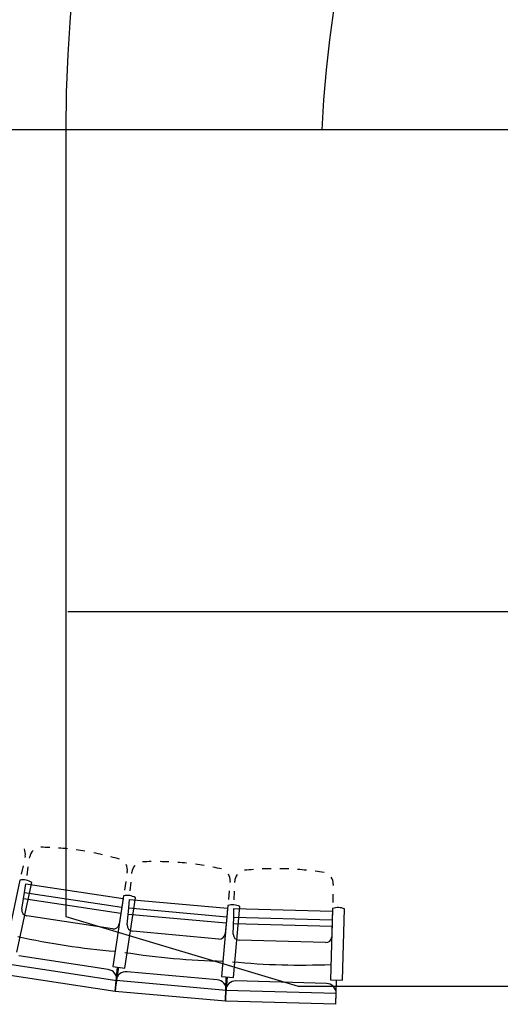
# Model space of a CAD drawing. Units: millimetres. Extents: x 2365 to 2831, y 1124 to 1628.
# Drawn here: x 2713 to 2715, y 1600 to 1605 of the extents above; entities that cross this region are included whole.
import ezdxf

# ---------------------------------------------------------------- set-up
doc = ezdxf.new("R2010")
doc.units = ezdxf.units.MM

# ---------------------------------------------------------------- blocks, each defined once
blk = doc.blocks.new('1B')
at = {"color": 154}
for p, q in [((2716.963, 1604.6588), (2711.5639, 1604.6588)), ((2713.0139, 1604.6588), (2713.0139, 1602.1967)), ((2713.0139, 1602.1967), (2713.0139, 1600.6402)), ((2716.5289, 1602.1967), (2713.0239, 1602.1967)), ((2712.806, 1600.9482), (2712.8045, 1600.9413)), ((2712.8288, 1600.9369), (2712.8298, 1600.9438)), ((2712.7953, 1600.8982), (2712.7861, 1600.8551)), ((2712.8156, 1600.8497), (2712.8222, 1600.8933)), ((2712.7797, 1600.8255), (2712.7034, 1600.4696)), ((2713.3274, 1600.8685), (2713.3264, 1600.8615)), ((2713.3508, 1600.8586), (2713.3514, 1600.8656)), ((2712.7637, 1600.4567), (2712.84, 1600.8126)), ((2712.8024, 1600.7626), (2712.809, 1600.8061)), ((2712.8089, 1600.8061), (2713.3066, 1600.7308)), ((2713.3198, 1600.818), (2713.3132, 1600.7744)), ((2713.343, 1600.7708), (2713.3469, 1600.8147)), ((2713.8527, 1600.8208), (2713.8521, 1600.8138)), ((2713.8767, 1600.8123), (2713.8769, 1600.8194)), ((2714.38, 1600.8052), (2714.3798, 1600.7982)), ((2712.7893, 1600.6766), (2712.8024, 1600.7626)), ((2713.295, 1600.654), (2712.7973, 1600.7293)), ((2712.8024, 1600.7626), (2713.3, 1600.6873)), ((2713.3087, 1600.7445), (2713.2542, 1600.3846)), ((2713.3066, 1600.7308), (2713.3, 1600.6873)), ((2713.3152, 1600.3754), (2713.3696, 1600.7352)), ((2713.3351, 1600.683), (2713.339, 1600.7269)), ((2713.339, 1600.7269), (2713.8404, 1600.6821)), ((2713.8482, 1600.7699), (2713.8443, 1600.726)), ((2713.8742, 1600.7242), (2713.8754, 1600.7683)), ((2714.3785, 1600.7541), (2714.3773, 1600.7101)), ((2713.3, 1600.6873), (2713.287, 1600.6012)), ((2713.3273, 1600.5964), (2713.3351, 1600.683)), ((2713.3351, 1600.683), (2713.8364, 1600.6382)), ((2713.8416, 1600.6958), (2713.8092, 1600.3333)), ((2713.8403, 1600.6821), (2713.8364, 1600.6382)), ((2713.8706, 1600.3279), (2713.903, 1600.6904)), ((2713.8717, 1600.6361), (2713.873, 1600.6802)), ((2713.8729, 1600.6802), (2714.3761, 1600.666)), ((2714.3765, 1600.6798), (2714.3662, 1600.316)), ((2714.4278, 1600.3143), (2714.4381, 1600.6781)), ((2713.252, 1600.5762), (2712.8153, 1600.6423)), ((2713.0139, 1600.6402), (2714.2013, 1600.2832)), ((2713.8334, 1600.6047), (2713.3321, 1600.6495)), ((2713.8364, 1600.6382), (2713.8287, 1600.5516)), ((2713.8692, 1600.5492), (2713.8717, 1600.6361)), ((2713.8717, 1600.6361), (2714.3748, 1600.622)), ((2714.3748, 1600.622), (2714.3724, 1600.535)), ((2714.376, 1600.666), (2714.3748, 1600.622)), ((2714.3739, 1600.5884), (2713.8708, 1600.6025)), ((2713.7953, 1600.5244), (2713.3554, 1600.5638)), ((2714.3407, 1600.5059), (2713.8992, 1600.5183)), ((2713.231, 1600.3686), (2712.774, 1600.4377)), ((2713.2743, 1600.3114), (2712.7157, 1600.396)), ((2713.2542, 1600.3846), (2713.3152, 1600.3754)), ((2713.2661, 1600.2569), (2713.2771, 1600.3809)), ((2713.2661, 1600.2569), (2713.2847, 1600.38)), ((2713.2661, 1600.2569), (2712.7074, 1600.3414)), ((2713.787, 1600.3159), (2713.3266, 1600.3571)), ((2713.8092, 1600.3333), (2713.8706, 1600.3279)), ((2713.8288, 1600.2066), (2713.8323, 1600.331)), ((2713.8288, 1600.2066), (2713.8399, 1600.3306)), ((2713.271, 1600.3118), (2713.2661, 1600.2569)), ((2713.2661, 1600.2569), (2713.2743, 1600.3114)), ((2713.8337, 1600.2615), (2713.271, 1600.3118)), ((2714.3451, 1600.2973), (2713.8831, 1600.3103)), ((2714.2013, 1600.2832), (2726.8265, 1600.2832)), ((2714.3662, 1600.316), (2714.4278, 1600.3143)), ((2714.3935, 1600.1907), (2714.397, 1600.3152)), ((2713.8288, 1600.2066), (2713.2661, 1600.2569)), ((2713.8303, 1600.2617), (2713.8288, 1600.2066)), ((2713.8288, 1600.2066), (2713.8337, 1600.2615)), ((2714.3951, 1600.2458), (2713.8303, 1600.2617)), ((2714.3935, 1600.1907), (2714.3951, 1600.2458)), ((2714.3935, 1600.1907), (2713.8288, 1600.2066))]:
    blk.add_line(p, q, dxfattribs=at)
for centre, radius, start, end in [((2720.5139, 1604.6588), 7.5, 0, 180), ((2720.5139, 1604.6588), 8.95, 132.46975, 180), ((2720.5139, 1604.3588), 6.2, 2.77346, 177.22654)]:
    blk.add_arc(centre, radius, start, end, dxfattribs=at)
for centre, major_axis, start_param, end_param in [((2712.746, 1600.961), (0.06, -0.0129), 0, 0.619878), ((2712.8905, 1600.9346), (0.0607, -0.0092), 2.521715, 3.141593), ((2712.8717, 1599.5387), (1.4767, -0.2235), 1.676872, 1.707179), ((2712.8717, 1599.5387), (1.4767, -0.2235), 1.616257, 1.646564), ((2712.8717, 1599.5387), (1.4767, -0.2235), 1.555643, 1.58595), ((2712.8717, 1599.5387), (1.4767, -0.2235), 1.495028, 1.525335), ((2712.8717, 1599.5387), (1.4767, -0.2235), 1.434414, 1.464721), ((2713.2668, 1600.8777), (0.0607, -0.0092), 6.283185, 6.903063), ((2713.4126, 1600.8602), (0.0611, -0.0055), 2.521715, 3.141593), ((2713.4789, 1599.4657), (1.4876, -0.133), 1.676872, 1.707179), ((2713.4789, 1599.4657), (1.4876, -0.133), 1.616257, 1.646564), ((2713.4789, 1599.4657), (1.4876, -0.133), 1.555643, 1.58595), ((2713.4789, 1599.4657), (1.4876, -0.133), 1.495028, 1.525335), ((2713.4789, 1599.4657), (1.4876, -0.133), 1.434414, 1.464721), ((2714.0895, 1599.4298), (1.493, -0.042), 1.676872, 1.707179), ((2714.0895, 1599.4298), (1.493, -0.042), 1.616257, 1.646564), ((2714.0895, 1599.4298), (1.493, -0.042), 1.555643, 1.58595), ((2714.0895, 1599.4298), (1.493, -0.042), 1.495028, 1.525335), ((2712.7949, 1600.7494), (0.0776, -0.0166), 1.171981, 1.969612), ((2713.7916, 1600.8263), (0.0611, -0.0055), 6.283185, 6.903063), ((2713.9382, 1600.8177), (0.0613, -0.0017), 2.521715, 3.141593), ((2714.0895, 1599.4298), (1.493, -0.042), 1.434414, 1.464721), ((2714.3186, 1600.8069), (0.0613, -0.0017), 0, 0.619878), ((2713.3285, 1600.6695), (0.0785, -0.0119), 1.171981, 1.969612), ((2712.8198, 1600.6719), (0.0305, -0.0046), 3.141593, 4.712389), ((2713.8659, 1600.6222), (0.079, -0.0071), 1.171981, 1.969612), ((2714.4053, 1600.6078), (0.0793, -0.0022), 1.171981, 1.969612), ((2713.2565, 1600.6059), (0.0305, -0.0046), 4.712389, 6.283185), ((2713.358, 1600.5936), (0.0307, -0.0027), 3.141593, 4.712389), ((2713.5244, 1603.852), (3.4525, -0.5225), 4.640252, 4.784526), ((2713.798, 1600.5543), (0.0307, -0.0027), 4.712389, 6.283185), ((2713.9001, 1600.5483), (0.0308, -0.0009), 3.141593, 4.712389), ((2714.3416, 1600.5359), (0.0308, -0.0009), 4.712389, 6.283185), ((2713.8674, 1603.8107), (3.4779, -0.3109), 4.640252, 4.784526), ((2713.2235, 1600.3191), (0.0508, -0.0077), 0, 1.570796), ((2714.2122, 1603.7905), (3.4904, -0.0982), 4.640252, 4.784526), ((2713.3221, 1600.3073), (0.0512, -0.0046), 1.570796, 3.141593), ((2713.7825, 1600.2661), (0.0512, -0.0046), 6.283185, 7.853982), ((2713.8817, 1600.2603), (0.0513, -0.0014), 1.570796, 3.141593), ((2714.3437, 1600.2473), (0.0513, -0.0014), 6.283185, 7.853982)]:
    blk.add_ellipse(centre, major_axis=major_axis, ratio=0.973505, start_param=start_param, end_param=end_param, dxfattribs=at)

msp = doc.modelspace()

# ---------------------------------------------------------------- block references
at = {"color": 154}
msp.add_blockref('1B', (0, 0), dxfattribs=at)

doc.saveas('drawing.dxf')
